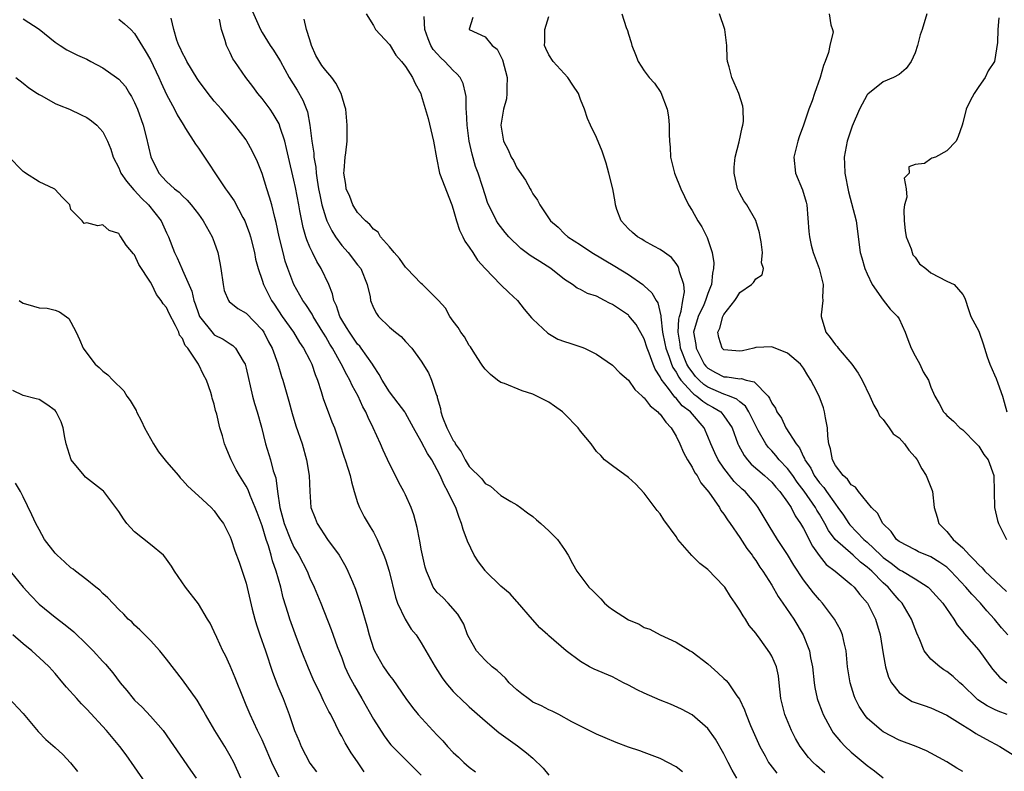
# Model space of a CAD drawing. Units: inches. Extents: x 2673000 to 2675314, y 1545000 to 1548000.
# Drawn here: x 2673253 to 2673376, y 1546540 to 1546634 of the extents above; entities that cross this region are included whole.
import ezdxf

# ---------------------------------------------------------------- set-up
doc = ezdxf.new("R2010")
doc.units = ezdxf.units.IN
doc.header["$MEASUREMENT"] = 0
doc.layers.add('LD26731545_2ft', color=135, linetype='Continuous')

msp = doc.modelspace()

# ---------------------------------------------------------------- linework, layer by layer
at = {"layer": 'LD26731545_2ft'}
for points, elevation in [([(2673281.64, 1546635.64), (2673282.81, 1546633), (2673283, 1546632.63), (2673284.02, 1546631), (2673284.42, 1546630.42), (2673285.2, 1546629.2), (2673285.3, 1546629), (2673286.41, 1546627), (2673287.39, 1546625.39), (2673288.13, 1546624.13), (2673288.69, 1546622.69), (2673289.02, 1546621.02), (2673289.27, 1546619), (2673289.49, 1546617.49), (2673289.51, 1546617), (2673289.74, 1546615.74), (2673289.78, 1546615), (2673289.91, 1546614.09), (2673290.1, 1546613), (2673290.25, 1546612.25), (2673290.52, 1546611), (2673291, 1546609.36), (2673291.14, 1546609), (2673291.75, 1546607.75), (2673292.21, 1546607), (2673293, 1546605.89), (2673293.82, 1546605), (2673295, 1546603.48), (2673295.39, 1546603), (2673296.22, 1546601), (2673296.56, 1546599.44), (2673296.63, 1546599), (2673297, 1546598.07), (2673297.36, 1546597.36), (2673297.62, 1546597), (2673299, 1546595.63), (2673299.77, 1546595), (2673300.47, 1546594.47), (2673301, 1546593.84), (2673301.82, 1546593), (2673303, 1546591.37), (2673303.89, 1546589.89), (2673304.28, 1546589), (2673304.89, 1546587.11), (2673304.97, 1546586.97), (2673305, 1546586.8), (2673305.42, 1546585.42), (2673305.46, 1546585), (2673305.64, 1546584.36), (2673306.2, 1546583), (2673307, 1546581.42), (2673307.19, 1546581.19), (2673307.25, 1546581), (2673307.99, 1546579.99), (2673308.5, 1546579), (2673309, 1546578.17), (2673310.59, 1546576.59), (2673311, 1546576.03), (2673311.69, 1546575.69), (2673313, 1546574.51), (2673314.23, 1546573.77), (2673315, 1546573.33), (2673315.46, 1546573), (2673316.32, 1546572.32), (2673317, 1546571.86), (2673317.45, 1546571.45), (2673318, 1546571), (2673319, 1546570.08), (2673320.11, 1546569), (2673321, 1546567.72), (2673321.45, 1546567), (2673321.98, 1546565.97), (2673322.51, 1546565), (2673324.03, 1546563), (2673324.54, 1546562.54), (2673325, 1546562.07), (2673325.53, 1546561.53), (2673326.01, 1546561), (2673326.54, 1546560.54), (2673327, 1546560.18), (2673329, 1546558.89), (2673330.34, 1546558.34), (2673331, 1546557.93), (2673331.71, 1546557.71), (2673333.01, 1546557), (2673335, 1546556.1), (2673336.78, 1546555), (2673337, 1546554.89), (2673339, 1546553.38), (2673339.4, 1546553), (2673340.25, 1546552.25), (2673341, 1546551.54), (2673341.29, 1546551.29), (2673341.52, 1546551), (2673342.64, 1546549.36), (2673342.94, 1546548.94), (2673343.6, 1546547.6), (2673343.78, 1546547), (2673344.35, 1546545.65), (2673345.53, 1546543), (2673346.17, 1546541.83), (2673346.61, 1546541), (2673346.76, 1546540.76), (2673347.64, 1546539.64)], 8520), ([(2673296.09, 1546635), (2673297, 1546633.51), (2673297.26, 1546633), (2673299, 1546631.15), (2673299.07, 1546631), (2673299.79, 1546629.79), (2673300.51, 1546629), (2673301, 1546628.39), (2673301.9, 1546627), (2673302.24, 1546626.24), (2673302.92, 1546625), (2673303, 1546624.79), (2673303.85, 1546621.85), (2673304.54, 1546619), (2673304.89, 1546616.89), (2673305.3, 1546615), (2673306.82, 1546611), (2673307, 1546610.44), (2673307.41, 1546609), (2673307.81, 1546607.81), (2673308.22, 1546607), (2673308.45, 1546606.45), (2673309, 1546605.69), (2673309.46, 1546605), (2673310.05, 1546604.05), (2673311, 1546603), (2673313, 1546600.95), (2673313.98, 1546599.98), (2673315.07, 1546599), (2673315.92, 1546597.92), (2673316.83, 1546596.83), (2673317, 1546596.65), (2673318.87, 1546594.87), (2673320.14, 1546594.14), (2673321, 1546593.83), (2673321.64, 1546593.64), (2673323.14, 1546593.14), (2673323.48, 1546593), (2673325, 1546592.25), (2673327, 1546590.86), (2673327.92, 1546589.92), (2673329, 1546588.99), (2673329.82, 1546587.82), (2673330.73, 1546587), (2673330.86, 1546586.86), (2673331, 1546586.76), (2673331.75, 1546585.75), (2673332.72, 1546585), (2673332.84, 1546584.84), (2673333, 1546584.71), (2673333.7, 1546583.7), (2673334.38, 1546583), (2673335, 1546581.95), (2673335.47, 1546581), (2673335.92, 1546579.92), (2673336.43, 1546579), (2673337, 1546578.08), (2673337.36, 1546577.36), (2673337.63, 1546577), (2673338.09, 1546576.09), (2673339.09, 1546574.91), (2673340.43, 1546573), (2673340.63, 1546572.63), (2673341, 1546572.18), (2673341.44, 1546571.44), (2673341.77, 1546571), (2673343, 1546569.22), (2673343.86, 1546567.86), (2673344.54, 1546567), (2673344.72, 1546566.72), (2673345, 1546566.36), (2673345.52, 1546565.52), (2673345.89, 1546565), (2673347, 1546563.23), (2673347.81, 1546561.81), (2673348.41, 1546561), (2673349.77, 1546559), (2673350.95, 1546557), (2673351.74, 1546555), (2673351.87, 1546554.13), (2673352.12, 1546553), (2673352.34, 1546551), (2673352.42, 1546550.42), (2673352.73, 1546549), (2673352.79, 1546548.79), (2673353.33, 1546547.33), (2673353.47, 1546547), (2673354.06, 1546545.94), (2673354.56, 1546545), (2673354.73, 1546544.73), (2673355.63, 1546543.63), (2673356.23, 1546543), (2673357, 1546542.29), (2673359, 1546540.59), (2673359.92, 1546539.92), (2673361, 1546539.04)], 8524), ([(2673328.19, 1546635), (2673328.74, 1546633.26), (2673328.88, 1546632.88), (2673329, 1546632.44), (2673329.37, 1546631.37), (2673329.45, 1546631), (2673329.89, 1546629.89), (2673330.22, 1546629), (2673331, 1546627.82), (2673331.61, 1546627), (2673332.29, 1546626.29), (2673333.09, 1546625.09), (2673333.89, 1546623), (2673334.05, 1546622.05), (2673334.14, 1546621), (2673334.11, 1546619.89), (2673334.15, 1546619), (2673334.24, 1546618.24), (2673334.29, 1546617), (2673334.8, 1546615), (2673335.61, 1546613), (2673336.04, 1546612.04), (2673336.54, 1546611), (2673337, 1546610.28), (2673337.73, 1546609), (2673338.24, 1546608.24), (2673338.91, 1546606.91), (2673339.52, 1546605), (2673339.73, 1546603.73), (2673339.71, 1546603), (2673339.56, 1546602.44), (2673339.45, 1546601), (2673339.31, 1546600.69), (2673339, 1546599.89), (2673338.7, 1546599), (2673338.46, 1546598.46), (2673337.76, 1546597), (2673337.2, 1546595), (2673337.46, 1546593.46), (2673337.51, 1546593), (2673338.54, 1546591), (2673338.75, 1546590.75), (2673339, 1546590.48), (2673339.96, 1546589.96), (2673341, 1546589.42), (2673341.42, 1546589.42), (2673343, 1546589.17), (2673343.19, 1546589.19), (2673343.81, 1546589), (2673344.81, 1546588.8), (2673346.54, 1546587), (2673346.74, 1546586.74), (2673347, 1546586.11), (2673347.46, 1546585.46), (2673347.65, 1546585), (2673348.22, 1546584.22), (2673348.79, 1546583), (2673350.07, 1546581), (2673350.51, 1546580.51), (2673351, 1546579.38), (2673351.14, 1546579.14), (2673351.17, 1546579), (2673351.92, 1546577.92), (2673352.35, 1546577), (2673353, 1546576.1), (2673353.53, 1546575.53), (2673353.88, 1546575), (2673355, 1546573.41), (2673355.32, 1546573), (2673356.02, 1546572.02), (2673356.67, 1546571), (2673356.81, 1546570.81), (2673358.57, 1546569), (2673359, 1546568.64), (2673360.69, 1546567), (2673361, 1546566.72), (2673362, 1546566), (2673363, 1546565.21), (2673363.15, 1546565.15), (2673363.42, 1546565), (2673365, 1546564.03), (2673366.65, 1546563), (2673366.84, 1546562.84), (2673368.49, 1546561), (2673369.87, 1546559), (2673370.28, 1546558.28), (2673371, 1546557.45), (2673371.19, 1546557.19), (2673373, 1546555.09), (2673374.72, 1546552.72), (2673375.66, 1546551.66), (2673376.53, 1546551)], 8532), ([(2673376.64, 1546557), (2673375.88, 1546557.88), (2673375, 1546559), (2673374.03, 1546560.03), (2673373.23, 1546561), (2673372.12, 1546562.12), (2673371.39, 1546563), (2673369.52, 1546565), (2673369.26, 1546565.26), (2673369, 1546565.49), (2673368.11, 1546566.11), (2673367, 1546566.8), (2673365.45, 1546567.45), (2673365, 1546567.67), (2673363, 1546568.73), (2673362.67, 1546569), (2673362, 1546570), (2673360.95, 1546571), (2673360.3, 1546572.3), (2673359.55, 1546573), (2673357.92, 1546575), (2673357.54, 1546575.54), (2673357, 1546575.84), (2673356.54, 1546576.54), (2673355.96, 1546577), (2673355, 1546578.28), (2673354.62, 1546579), (2673354.38, 1546580.38), (2673354.18, 1546581), (2673354.05, 1546581.95), (2673353.99, 1546583), (2673353.74, 1546584.26), (2673353.64, 1546585), (2673353.51, 1546585.51), (2673352.97, 1546586.97), (2673352.28, 1546588.28), (2673351.93, 1546589), (2673351.56, 1546589.56), (2673351, 1546590.49), (2673350.61, 1546591), (2673349, 1546592.39), (2673347, 1546593.18), (2673345, 1546593.08), (2673344.77, 1546593), (2673343.32, 1546592.68), (2673343, 1546592.64), (2673341, 1546592.79), (2673340.78, 1546593), (2673340.36, 1546594.36), (2673340.23, 1546595), (2673340.5, 1546595.5), (2673340.88, 1546597), (2673341, 1546597.22), (2673342.37, 1546599), (2673342.63, 1546599.37), (2673343, 1546599.99), (2673344.45, 1546601), (2673344.73, 1546601.27), (2673345, 1546601.72), (2673345.79, 1546602.21), (2673345.96, 1546603), (2673345.74, 1546603.74), (2673345.86, 1546605), (2673345.66, 1546606.34), (2673345.54, 1546607), (2673345.48, 1546607.48), (2673345, 1546609.02), (2673343.87, 1546611), (2673343.52, 1546611.52), (2673343, 1546612.41), (2673342.71, 1546613), (2673342.27, 1546615), (2673342.28, 1546615.72), (2673342.4, 1546617), (2673342.92, 1546618.92), (2673343.3, 1546620.7), (2673343.39, 1546621), (2673343.45, 1546621.45), (2673343.43, 1546623), (2673343.39, 1546623.39), (2673342.87, 1546625), (2673342.31, 1546626.31), (2673342, 1546627), (2673341.66, 1546628.34), (2673341.46, 1546629), (2673341.39, 1546629.39), (2673341.35, 1546631), (2673341.1, 1546633), (2673340.46, 1546635)], 8534), ([(2673354.24, 1546635), (2673354.41, 1546633.59), (2673354.64, 1546633), (2673354.71, 1546632.71), (2673354.29, 1546631), (2673354.15, 1546630.15), (2673353.73, 1546629), (2673353.51, 1546628.49), (2673353.09, 1546627), (2673352.37, 1546625), (2673352.07, 1546624.07), (2673351.68, 1546623), (2673351, 1546621), (2673350.46, 1546619.54), (2673350.29, 1546619), (2673349.79, 1546617), (2673349.99, 1546615), (2673350.89, 1546612.89), (2673351.35, 1546611.35), (2673351.41, 1546611), (2673351.66, 1546607.66), (2673351.73, 1546607), (2673351.96, 1546605.96), (2673352.22, 1546605), (2673352.96, 1546603), (2673353.45, 1546601), (2673353.4, 1546599.4), (2673353.43, 1546599), (2673353.21, 1546597.21), (2673353.21, 1546597), (2673353.81, 1546595), (2673354.35, 1546594.35), (2673355, 1546593.43), (2673355.21, 1546593.21), (2673355.37, 1546593), (2673357.05, 1546591), (2673357.88, 1546589.88), (2673358.38, 1546589), (2673359.33, 1546587), (2673359.83, 1546585.83), (2673360.33, 1546585), (2673360.52, 1546584.52), (2673361, 1546584.03), (2673361.76, 1546583), (2673362.26, 1546582.26), (2673363, 1546581.74), (2673363.66, 1546581), (2673364.21, 1546580.21), (2673365, 1546579.34), (2673365.26, 1546579), (2673365.87, 1546577.87), (2673366.4, 1546577), (2673367.14, 1546575.14), (2673367.18, 1546575), (2673367.42, 1546573), (2673367.79, 1546571.79), (2673368, 1546571), (2673368.51, 1546570.51), (2673369, 1546569.99), (2673369.8, 1546569), (2673371, 1546567.93), (2673371.84, 1546567), (2673372.45, 1546566.45), (2673373, 1546565.79), (2673373.42, 1546565.42), (2673373.76, 1546565), (2673376.47, 1546562.47)], 8536), ([(2673366.47, 1546635), (2673365.89, 1546633), (2673365.66, 1546632.34), (2673365.33, 1546631), (2673365, 1546630.08), (2673364.53, 1546629), (2673363.89, 1546628.11), (2673363, 1546627.38), (2673362.3, 1546627), (2673361, 1546626.43), (2673359.09, 1546624.91), (2673359, 1546624.8), (2673358.02, 1546623), (2673357.11, 1546620.89), (2673356.47, 1546619), (2673356.09, 1546617), (2673356.14, 1546616.14), (2673356.19, 1546615), (2673356.66, 1546612.65), (2673357.61, 1546609), (2673358.1, 1546605), (2673358.33, 1546604.33), (2673358.71, 1546603), (2673359, 1546602.33), (2673359.63, 1546601), (2673361, 1546599.02), (2673361.9, 1546597.9), (2673362.8, 1546597), (2673363, 1546596.69), (2673363.75, 1546595), (2673364.08, 1546594.08), (2673364.52, 1546593), (2673365, 1546592.04), (2673365.59, 1546591), (2673366.03, 1546590.04), (2673366.69, 1546589), (2673367, 1546588.09), (2673367.5, 1546587), (2673368.03, 1546586.04), (2673368.56, 1546585), (2673368.8, 1546584.8), (2673369, 1546584.55), (2673369.83, 1546583.83), (2673370.64, 1546583), (2673371, 1546582.74), (2673372.74, 1546581), (2673373, 1546580.72), (2673373.65, 1546579.65), (2673374.18, 1546579), (2673374.91, 1546577), (2673374.94, 1546575), (2673375, 1546573), (2673375.36, 1546571.36), (2673375.5, 1546571), (2673376.48, 1546569)], 8538), ([(2673253, 1546634.35), (2673255, 1546633.05), (2673257, 1546631.42), (2673257.63, 1546631), (2673258.48, 1546630.48), (2673259.81, 1546629.81), (2673261, 1546629.28), (2673261.48, 1546629), (2673263, 1546628.21), (2673264.71, 1546627), (2673265, 1546626.77), (2673265.84, 1546625.84), (2673266.37, 1546625), (2673266.61, 1546624.61), (2673267, 1546623.85), (2673267.37, 1546623), (2673268.05, 1546621), (2673268.44, 1546619.56), (2673269.03, 1546617.03), (2673270.05, 1546615), (2673271, 1546613.92), (2673272, 1546613), (2673272.58, 1546612.58), (2673273, 1546612.12), (2673273.59, 1546611.59), (2673274.08, 1546611), (2673275, 1546609.83), (2673275.61, 1546609), (2673276.73, 1546607), (2673277, 1546606.3), (2673277.43, 1546605), (2673277.71, 1546603.71), (2673277.83, 1546603), (2673278.1, 1546601), (2673278.25, 1546600.25), (2673278.79, 1546599), (2673278.88, 1546598.88), (2673279.97, 1546597.97), (2673281, 1546597.4), (2673283, 1546595.32), (2673283.21, 1546595), (2673283.81, 1546593.81), (2673284.25, 1546593), (2673284.96, 1546591.04), (2673285.45, 1546589.45), (2673285.61, 1546589), (2673286.37, 1546586.37), (2673286.79, 1546584.79), (2673287.26, 1546583.26), (2673288.02, 1546581), (2673288.6, 1546579), (2673288.92, 1546577), (2673288.98, 1546575), (2673289.14, 1546573), (2673289.66, 1546571.66), (2673289.9, 1546571), (2673291.23, 1546569), (2673292.69, 1546567), (2673293.54, 1546565.54), (2673293.79, 1546565), (2673294.34, 1546563.66), (2673294.74, 1546562.74), (2673295.25, 1546561.25), (2673295.44, 1546560.57), (2673296.16, 1546558.16), (2673296.47, 1546557), (2673297, 1546555.28), (2673297.11, 1546555), (2673298.24, 1546553), (2673299, 1546551.9), (2673299.41, 1546551.41), (2673301.07, 1546549), (2673301.89, 1546547.89), (2673302.61, 1546547), (2673304.44, 1546545), (2673305, 1546544.4), (2673305.69, 1546543.69), (2673306.29, 1546543), (2673307, 1546542.24), (2673307.65, 1546541.65), (2673308.34, 1546541), (2673309, 1546540.41), (2673309.81, 1546539.81)], 8512), ([(2673265, 1546634.32), (2673265.74, 1546633.74), (2673266.53, 1546633), (2673267, 1546632.5), (2673268.34, 1546630.34), (2673269, 1546629.22), (2673270.04, 1546627), (2673270.33, 1546626.33), (2673271, 1546624.87), (2673271.99, 1546623), (2673272.32, 1546622.32), (2673273.08, 1546621.08), (2673273.4, 1546620.6), (2673274.63, 1546618.63), (2673275, 1546618.13), (2673278.42, 1546613), (2673278.67, 1546612.67), (2673279.49, 1546611.49), (2673280.58, 1546609.42), (2673280.82, 1546609), (2673281, 1546608.55), (2673281.41, 1546607.41), (2673281.53, 1546607), (2673282.05, 1546605), (2673282.19, 1546604.19), (2673282.51, 1546603), (2673283, 1546601.56), (2673283.17, 1546601), (2673284.19, 1546599), (2673284.53, 1546598.53), (2673285.53, 1546597), (2673286.93, 1546595), (2673287.72, 1546593.72), (2673288.22, 1546593), (2673289, 1546591.49), (2673289.24, 1546591), (2673289.68, 1546589.68), (2673289.97, 1546589), (2673290.44, 1546587.56), (2673290.69, 1546586.69), (2673291.21, 1546585.21), (2673291.3, 1546585), (2673291.77, 1546583.77), (2673292.08, 1546583), (2673292.78, 1546581), (2673293.32, 1546579.32), (2673293.44, 1546579), (2673293.8, 1546577.8), (2673294.06, 1546577), (2673294.23, 1546576.23), (2673294.58, 1546575), (2673295, 1546573.64), (2673295.23, 1546573), (2673295.83, 1546571.83), (2673296.32, 1546571), (2673296.59, 1546570.59), (2673297, 1546569.9), (2673297.46, 1546569), (2673297.74, 1546568.26), (2673298.29, 1546567), (2673298.49, 1546566.49), (2673298.97, 1546565), (2673299.74, 1546561.74), (2673300, 1546561), (2673300.97, 1546558.97), (2673301.73, 1546557.73), (2673302.34, 1546557), (2673303, 1546555.99), (2673304.73, 1546553), (2673305.6, 1546551.6), (2673306.09, 1546551), (2673307, 1546549.92), (2673307.44, 1546549.44), (2673307.94, 1546549), (2673309, 1546547.99), (2673311, 1546546.21), (2673312.75, 1546544.75), (2673313.9, 1546543.9), (2673315.07, 1546543.07), (2673316.21, 1546542.21), (2673317, 1546541.53), (2673318.29, 1546540.29), (2673319, 1546539.38)], 8514), ([(2673335.8, 1546539.8), (2673335, 1546540.43), (2673333, 1546541.48), (2673331, 1546542.25), (2673330.43, 1546542.43), (2673329, 1546542.92), (2673327.48, 1546543.48), (2673326.07, 1546544.07), (2673325, 1546544.55), (2673323, 1546545.53), (2673321.89, 1546546.11), (2673320.28, 1546547), (2673319.43, 1546547.43), (2673319, 1546547.58), (2673318.09, 1546548.09), (2673317, 1546548.58), (2673316.75, 1546548.75), (2673316.41, 1546549), (2673315.61, 1546549.61), (2673315, 1546550.11), (2673314.04, 1546551), (2673313.56, 1546551.56), (2673312.52, 1546552.52), (2673311.88, 1546553), (2673311, 1546553.85), (2673309.94, 1546555), (2673309, 1546556.62), (2673308.82, 1546557), (2673308.34, 1546558.34), (2673307.6, 1546559.6), (2673306.37, 1546561), (2673305.7, 1546561.7), (2673305, 1546562.32), (2673304.49, 1546563), (2673304.15, 1546563.85), (2673303.65, 1546565), (2673303.5, 1546565.5), (2673303, 1546567.75), (2673302.82, 1546568.82), (2673302.77, 1546569), (2673302.49, 1546570.49), (2673302.06, 1546572.06), (2673301.71, 1546573), (2673301, 1546574.58), (2673300.8, 1546575), (2673300.16, 1546576.16), (2673299.76, 1546577), (2673299, 1546578.47), (2673298.2, 1546580.2), (2673297.86, 1546581), (2673296.97, 1546583), (2673296.31, 1546584.31), (2673296.04, 1546585), (2673295.65, 1546585.65), (2673295.05, 1546587), (2673294.32, 1546588.32), (2673294.03, 1546589), (2673293.64, 1546589.64), (2673292.95, 1546591.05), (2673291.86, 1546593), (2673291.52, 1546593.52), (2673291, 1546594.44), (2673290.78, 1546594.78), (2673290.65, 1546595), (2673289.41, 1546597), (2673289.28, 1546597.28), (2673288.49, 1546598.49), (2673288.12, 1546599), (2673286.99, 1546601), (2673286.22, 1546603), (2673285.91, 1546603.91), (2673285.63, 1546605), (2673285.15, 1546607), (2673284.78, 1546608.78), (2673284.59, 1546609.41), (2673284.21, 1546611), (2673283.95, 1546611.95), (2673283.6, 1546613), (2673283, 1546614.93), (2673282.41, 1546616.41), (2673281.77, 1546617.77), (2673281.1, 1546619), (2673281, 1546619.15), (2673279.59, 1546621), (2673279.31, 1546621.31), (2673277.89, 1546623), (2673277, 1546624.02), (2673276.22, 1546625), (2673275, 1546626.62), (2673274.85, 1546626.85), (2673273.57, 1546629), (2673273.39, 1546629.39), (2673273, 1546630.05), (2673272.71, 1546630.71), (2673272.56, 1546631), (2673272.31, 1546631.69), (2673271.93, 1546633), (2673271.58, 1546634.42)], 8516), ([(2673342.63, 1546539), (2673342.03, 1546540.03), (2673341.52, 1546541), (2673341, 1546542.07), (2673339.93, 1546543.93), (2673339, 1546545.24), (2673337, 1546546.98), (2673335.69, 1546547.69), (2673334.31, 1546548.31), (2673333, 1546548.8), (2673331, 1546549.67), (2673330.1, 1546550.1), (2673329, 1546550.7), (2673328.41, 1546551), (2673327, 1546551.75), (2673324.71, 1546552.71), (2673324.12, 1546553), (2673323, 1546553.65), (2673321.18, 1546555), (2673319, 1546556.9), (2673318.9, 1546557), (2673317.9, 1546557.9), (2673316.95, 1546558.95), (2673315.1, 1546561.1), (2673315, 1546561.19), (2673314.15, 1546562.15), (2673313, 1546563.14), (2673311.08, 1546565), (2673311, 1546565.08), (2673310.17, 1546566.17), (2673309.64, 1546567), (2673308.78, 1546568.78), (2673308.26, 1546570.26), (2673308.06, 1546571), (2673307.74, 1546571.74), (2673307.32, 1546573), (2673307, 1546573.63), (2673306.35, 1546575), (2673305.86, 1546575.86), (2673305.37, 1546577), (2673305, 1546577.75), (2673304.3, 1546579), (2673303.78, 1546579.78), (2673303, 1546581.28), (2673302.02, 1546583), (2673301, 1546584.86), (2673300.92, 1546585), (2673300.09, 1546586.09), (2673299, 1546587.51), (2673298.08, 1546589), (2673297.72, 1546589.72), (2673297, 1546590.79), (2673296.88, 1546591), (2673295.46, 1546593), (2673295.27, 1546593.27), (2673295, 1546593.53), (2673293.96, 1546595), (2673293.62, 1546595.62), (2673293, 1546596.56), (2673292.76, 1546597), (2673292.34, 1546598.34), (2673292.01, 1546599), (2673291.84, 1546599.84), (2673291.37, 1546601), (2673290.43, 1546603), (2673289.87, 1546603.87), (2673289.32, 1546605), (2673289, 1546605.69), (2673288.61, 1546606.61), (2673288.51, 1546607), (2673288.15, 1546608.15), (2673287.76, 1546610.24), (2673287.6, 1546611), (2673287.19, 1546613.19), (2673287, 1546614.09), (2673286.32, 1546617), (2673286.08, 1546618.09), (2673285.84, 1546619), (2673285.28, 1546620.72), (2673285.16, 1546621.16), (2673284.41, 1546622.41), (2673284, 1546623), (2673283, 1546624.35), (2673282.46, 1546625), (2673281.85, 1546625.85), (2673280.98, 1546627), (2673279.56, 1546629), (2673279.35, 1546629.35), (2673279, 1546630.1), (2673278.69, 1546630.69), (2673278.54, 1546631), (2673278.35, 1546631.65), (2673277.92, 1546633), (2673277.67, 1546634.33)], 8518), ([(2673353.67, 1546539.67), (2673352.62, 1546540.62), (2673352.23, 1546541), (2673351.63, 1546541.63), (2673350.58, 1546543), (2673350, 1546544), (2673349.49, 1546545), (2673348.67, 1546547), (2673348.17, 1546549), (2673347.96, 1546551), (2673347.85, 1546551.85), (2673347.59, 1546553), (2673347, 1546554.34), (2673346.75, 1546554.75), (2673345.55, 1546556.45), (2673345.08, 1546557.08), (2673345, 1546557.22), (2673344.17, 1546558.17), (2673343.71, 1546559), (2673343.4, 1546559.4), (2673343, 1546560.11), (2673342.42, 1546561), (2673341.82, 1546561.82), (2673341.1, 1546563), (2673341, 1546563.14), (2673339, 1546565.23), (2673337.97, 1546565.97), (2673336.98, 1546566.98), (2673335.23, 1546569), (2673335, 1546569.35), (2673333.46, 1546571.46), (2673333, 1546572.19), (2673332.64, 1546572.64), (2673331, 1546574.8), (2673329.93, 1546575.93), (2673329, 1546576.75), (2673327, 1546578.22), (2673326.02, 1546579), (2673325.53, 1546579.53), (2673325, 1546580.03), (2673324.34, 1546581), (2673323, 1546582.57), (2673322.69, 1546583), (2673321, 1546584.77), (2673320.75, 1546585), (2673319.74, 1546585.74), (2673319, 1546586.22), (2673317.52, 1546587), (2673317, 1546587.22), (2673315.66, 1546587.66), (2673313.43, 1546588.57), (2673313, 1546588.7), (2673312.57, 1546589), (2673311.68, 1546589.68), (2673311, 1546590.36), (2673310.74, 1546590.74), (2673310.57, 1546591), (2673309.7, 1546592.3), (2673309.16, 1546593.16), (2673309, 1546593.35), (2673308.42, 1546594.42), (2673307.97, 1546595), (2673307.62, 1546595.62), (2673307, 1546596.39), (2673306.59, 1546597), (2673306.03, 1546598.03), (2673305.14, 1546599), (2673305.09, 1546599.09), (2673303.16, 1546601), (2673303, 1546601.14), (2673301.19, 1546603), (2673301.11, 1546603.11), (2673301, 1546603.17), (2673300.27, 1546604.27), (2673299.6, 1546605), (2673299, 1546605.72), (2673297.88, 1546607), (2673297.58, 1546607.58), (2673297, 1546607.96), (2673296.53, 1546608.53), (2673295.97, 1546609), (2673295, 1546610.06), (2673294.42, 1546611), (2673294.03, 1546612.03), (2673293.58, 1546613), (2673293.54, 1546613.54), (2673293.26, 1546615), (2673293.31, 1546615.31), (2673293.42, 1546617), (2673293.52, 1546617.52), (2673293.67, 1546619), (2673293.68, 1546620.32), (2673293.7, 1546621), (2673293.5, 1546623), (2673293.4, 1546623.4), (2673293, 1546624.7), (2673292.93, 1546625), (2673292.26, 1546626.26), (2673291.76, 1546627), (2673291, 1546627.85), (2673290.51, 1546628.51), (2673289.77, 1546629.77), (2673289.21, 1546631), (2673289, 1546631.73), (2673288.6, 1546633), (2673288.3, 1546634.3)], 8522), ([(2673371, 1546539.86), (2673370.26, 1546540.26), (2673369, 1546541.05), (2673367, 1546542.16), (2673366.43, 1546542.43), (2673365.13, 1546543), (2673363, 1546543.8), (2673361, 1546544.84), (2673360.79, 1546545), (2673359, 1546546.55), (2673358.64, 1546547), (2673358, 1546548), (2673357.5, 1546549), (2673357.36, 1546549.36), (2673356.84, 1546551), (2673356.54, 1546553), (2673356.35, 1546555), (2673356.14, 1546555.86), (2673355.91, 1546557), (2673355.65, 1546557.65), (2673354.91, 1546559), (2673353.37, 1546561), (2673353, 1546561.39), (2673352.27, 1546562.27), (2673351, 1546563.93), (2673349.77, 1546565.77), (2673349, 1546567.08), (2673347.73, 1546569), (2673346.68, 1546570.68), (2673345.32, 1546573), (2673345, 1546573.41), (2673343.65, 1546575), (2673343.31, 1546575.31), (2673342.28, 1546576.28), (2673341, 1546577.95), (2673340.29, 1546579), (2673339.87, 1546579.87), (2673339.37, 1546581), (2673339, 1546581.92), (2673338.52, 1546583), (2673336.82, 1546585), (2673335.77, 1546585.77), (2673335, 1546586.74), (2673334.85, 1546586.85), (2673334.04, 1546587.96), (2673333.12, 1546589.12), (2673333, 1546589.41), (2673332.35, 1546590.35), (2673332.11, 1546591), (2673331.62, 1546592.38), (2673331.36, 1546593), (2673331, 1546594.17), (2673329.97, 1546595.97), (2673329.08, 1546597.08), (2673329, 1546597.14), (2673327, 1546598.5), (2673326.65, 1546598.65), (2673326.02, 1546599), (2673325, 1546599.52), (2673323.87, 1546599.87), (2673323, 1546600.38), (2673322.56, 1546600.56), (2673322, 1546601), (2673321, 1546601.61), (2673319.26, 1546603), (2673317.87, 1546603.87), (2673317, 1546604.45), (2673316.65, 1546604.65), (2673315.51, 1546605.51), (2673313.98, 1546607), (2673313.53, 1546607.53), (2673312.67, 1546608.67), (2673312.46, 1546609), (2673311.96, 1546610.04), (2673311.44, 1546611), (2673311.31, 1546611.31), (2673311, 1546612.27), (2673310.69, 1546613.31), (2673310.14, 1546615), (2673309.82, 1546615.82), (2673309.38, 1546617.38), (2673309.03, 1546619), (2673308.76, 1546621), (2673308.69, 1546622.69), (2673308.65, 1546623), (2673308.62, 1546624.62), (2673308.56, 1546625), (2673308.25, 1546626.25), (2673307.88, 1546627), (2673307.47, 1546627.47), (2673307, 1546627.85), (2673305.97, 1546629), (2673305.47, 1546629.47), (2673305, 1546629.96), (2673304.5, 1546630.5), (2673304.2, 1546631), (2673303.85, 1546631.85), (2673303.45, 1546633), (2673303.37, 1546634.63)], 8526), ([(2673309.47, 1546634.53), (2673309, 1546633.06), (2673308.99, 1546633), (2673311, 1546632.09), (2673311.9, 1546631), (2673312.53, 1546630.53), (2673313, 1546629.61), (2673313.19, 1546629.19), (2673313.77, 1546627), (2673313.72, 1546625.72), (2673313.76, 1546625), (2673313.68, 1546624.32), (2673313.33, 1546623), (2673312.99, 1546621), (2673313.31, 1546619), (2673313.9, 1546617.9), (2673314.28, 1546617), (2673314.56, 1546616.56), (2673315, 1546615.65), (2673316.1, 1546614.1), (2673316.65, 1546613), (2673316.79, 1546612.79), (2673317, 1546612.39), (2673317.59, 1546611.59), (2673317.87, 1546611), (2673319.22, 1546609), (2673320.18, 1546608.18), (2673321, 1546607.37), (2673321.39, 1546607), (2673323, 1546605.97), (2673324.42, 1546605), (2673327.3, 1546603.3), (2673329, 1546602.25), (2673330.81, 1546601), (2673331, 1546600.85), (2673331.97, 1546599.97), (2673332.49, 1546599), (2673332.7, 1546598.7), (2673333.08, 1546597.08), (2673333.07, 1546596.93), (2673333.29, 1546595), (2673333.59, 1546593.59), (2673333.69, 1546593), (2673334.13, 1546591.87), (2673334.42, 1546591), (2673334.59, 1546590.59), (2673335, 1546590), (2673335.35, 1546589.35), (2673335.6, 1546589), (2673337, 1546587.46), (2673337.24, 1546587.24), (2673337.6, 1546587), (2673338.35, 1546586.35), (2673339, 1546585.93), (2673339.62, 1546585.62), (2673340.61, 1546585), (2673341, 1546584.52), (2673342.02, 1546583), (2673342.76, 1546581), (2673342.83, 1546580.83), (2673343.53, 1546579.53), (2673343.95, 1546579), (2673344.44, 1546578.44), (2673346.09, 1546577), (2673347, 1546576.18), (2673347.54, 1546575.54), (2673348.04, 1546575), (2673349, 1546573.67), (2673349.44, 1546573), (2673349.96, 1546571.96), (2673350.64, 1546571), (2673351, 1546570.37), (2673352.13, 1546568.13), (2673352.97, 1546566.97), (2673353.86, 1546565.86), (2673354.98, 1546565), (2673357, 1546563.34), (2673357.37, 1546563), (2673358.07, 1546562.07), (2673359.03, 1546561), (2673360.02, 1546559), (2673360.61, 1546557), (2673361, 1546554.63), (2673361.3, 1546553), (2673361.69, 1546551.69), (2673362.04, 1546551), (2673363, 1546549.76), (2673364.05, 1546549), (2673364.66, 1546548.66), (2673366.13, 1546548.13), (2673367, 1546547.85), (2673369, 1546546.94), (2673371, 1546545.66), (2673372.1, 1546545), (2673372.63, 1546544.63), (2673373.92, 1546543.92), (2673375.67, 1546543), (2673379, 1546540.92)], 8528), ([(2673376.59, 1546547), (2673375.43, 1546547.43), (2673375, 1546547.62), (2673374.08, 1546548.08), (2673372.87, 1546548.87), (2673372.71, 1546549), (2673371, 1546550.71), (2673370.64, 1546551), (2673369.79, 1546551.79), (2673369, 1546552.42), (2673368.63, 1546552.63), (2673368.1, 1546553), (2673367, 1546553.95), (2673366.17, 1546555), (2673365.61, 1546556.39), (2673365.21, 1546557.21), (2673365, 1546557.77), (2673364.57, 1546559), (2673363.38, 1546561), (2673363, 1546561.38), (2673362.24, 1546562.24), (2673361.65, 1546563), (2673361, 1546563.55), (2673359.57, 1546565), (2673359, 1546565.52), (2673358.15, 1546566.15), (2673357.23, 1546567), (2673354.96, 1546569), (2673354.12, 1546570.12), (2673353.68, 1546571), (2673353, 1546572.18), (2673352.68, 1546572.68), (2673352.52, 1546573), (2673351.07, 1546575.07), (2673350.19, 1546576.2), (2673349.65, 1546577), (2673349, 1546577.9), (2673347.96, 1546579), (2673347.53, 1546579.53), (2673347, 1546580.12), (2673346.56, 1546580.56), (2673346.25, 1546581), (2673345.31, 1546582.69), (2673345.13, 1546583), (2673344.44, 1546584.44), (2673344.14, 1546585), (2673343.72, 1546585.72), (2673343, 1546586.26), (2673342.62, 1546586.62), (2673341.71, 1546587), (2673341, 1546587.24), (2673339, 1546588.1), (2673338.46, 1546588.46), (2673337.89, 1546589), (2673337.45, 1546589.45), (2673337, 1546590.02), (2673336.58, 1546590.58), (2673336.36, 1546591), (2673335.56, 1546593), (2673335.5, 1546593.5), (2673335.24, 1546595), (2673335.34, 1546596.66), (2673335.42, 1546597), (2673335.65, 1546597.65), (2673335.86, 1546599), (2673336.07, 1546600.07), (2673335.97, 1546601), (2673335.41, 1546602.59), (2673335.35, 1546603), (2673335.25, 1546603.25), (2673335, 1546603.62), (2673334.4, 1546604.4), (2673333.54, 1546605), (2673333, 1546605.4), (2673332.2, 1546605.8), (2673331, 1546606.48), (2673330.69, 1546606.69), (2673330.14, 1546607), (2673329.54, 1546607.54), (2673329, 1546607.98), (2673328.08, 1546609), (2673327.57, 1546610.43), (2673327.39, 1546611), (2673327.36, 1546611.36), (2673327.06, 1546613), (2673326.57, 1546615), (2673326.23, 1546616.23), (2673325.73, 1546617.73), (2673325, 1546619.45), (2673324.23, 1546621), (2673323.85, 1546621.85), (2673323.48, 1546623), (2673323, 1546624.23), (2673322.73, 1546625), (2673322.03, 1546626.03), (2673321.42, 1546627), (2673319.56, 1546629), (2673319, 1546629.82), (2673318.62, 1546630.62), (2673318.47, 1546631), (2673318.5, 1546631.5), (2673318.53, 1546633), (2673319, 1546634.66)], 8530), ([(2673375.52, 1546634.48), (2673375.39, 1546633), (2673375.37, 1546631.37), (2673374.98, 1546629), (2673374.17, 1546627.83), (2673373.79, 1546627), (2673373, 1546625.88), (2673372.42, 1546625), (2673371.92, 1546624.08), (2673371.44, 1546623), (2673371, 1546621.29), (2673370.91, 1546621), (2673370.43, 1546619.57), (2673370.16, 1546619), (2673369, 1546617.8), (2673367.56, 1546617), (2673367.13, 1546616.87), (2673367, 1546616.76), (2673366.19, 1546616.19), (2673365, 1546616.06), (2673364.23, 1546615.77), (2673364.26, 1546615), (2673363.65, 1546614.35), (2673363.88, 1546613), (2673363.97, 1546611.97), (2673363.68, 1546611), (2673363.61, 1546610.39), (2673363.65, 1546609), (2673363.76, 1546607.76), (2673363.91, 1546607), (2673364.52, 1546605.48), (2673364.65, 1546605), (2673364.74, 1546604.74), (2673365, 1546604.43), (2673365.58, 1546603.58), (2673366.37, 1546603), (2673367, 1546602.47), (2673369, 1546601.4), (2673369.91, 1546601), (2673371, 1546599.74), (2673371.27, 1546599.27), (2673371.74, 1546597.74), (2673372, 1546597), (2673373, 1546595.14), (2673373.05, 1546595), (2673373.57, 1546593.57), (2673374.08, 1546591.92), (2673374.4, 1546591), (2673375, 1546589.67), (2673375.2, 1546589.2), (2673375.39, 1546588.61), (2673375.98, 1546587), (2673376.21, 1546586.21), (2673376.52, 1546585)], 8540), ([(2673252.09, 1546627), (2673253, 1546626.29), (2673253.71, 1546625.71), (2673254.8, 1546625), (2673255, 1546624.84), (2673255.33, 1546624.67), (2673257, 1546623.72), (2673257.5, 1546623.5), (2673258.83, 1546623), (2673260.29, 1546622.29), (2673261, 1546621.96), (2673261.57, 1546621.57), (2673262.23, 1546621), (2673263, 1546620.17), (2673263.57, 1546619), (2673263.99, 1546617.99), (2673264.3, 1546617), (2673265, 1546615.64), (2673265.26, 1546615), (2673265.96, 1546613.96), (2673266.9, 1546612.9), (2673267, 1546612.82), (2673267.85, 1546611.85), (2673268.72, 1546611), (2673270.32, 1546609), (2673271, 1546607.49), (2673271.24, 1546607), (2673271.99, 1546605), (2673272.34, 1546604.34), (2673272.91, 1546603), (2673273, 1546602.82), (2673274.18, 1546600.18), (2673274.44, 1546599), (2673274.59, 1546598.59), (2673275, 1546597.37), (2673275.15, 1546597), (2673276.84, 1546594.84), (2673277, 1546594.7), (2673278.13, 1546594.13), (2673279, 1546593.54), (2673279.34, 1546593.34), (2673279.68, 1546593), (2673280.61, 1546591.39), (2673280.87, 1546591), (2673281, 1546590.5), (2673281.8, 1546587), (2673282.05, 1546586.05), (2673282.37, 1546585), (2673282.91, 1546583.09), (2673283.44, 1546581), (2673284.04, 1546579), (2673284.41, 1546577.59), (2673284.71, 1546576.71), (2673284.93, 1546575), (2673285.22, 1546573), (2673285.62, 1546571.62), (2673285.76, 1546571), (2673286.56, 1546569), (2673287, 1546568.01), (2673287.62, 1546567), (2673288.65, 1546565), (2673289, 1546564.14), (2673289.54, 1546563), (2673290.36, 1546561), (2673291.68, 1546557.68), (2673292.45, 1546555.55), (2673293, 1546554.12), (2673293.41, 1546553), (2673293.91, 1546551.91), (2673294.59, 1546550.59), (2673295.52, 1546549), (2673297, 1546546.41), (2673298.33, 1546544.34), (2673299, 1546543.41), (2673299.19, 1546543.19), (2673299.37, 1546543), (2673301, 1546541.35), (2673302.2, 1546540.2), (2673303, 1546539.41)], 8510), ([(2673295.82, 1546539.82), (2673295, 1546541.06), (2673294.2, 1546542.2), (2673293.44, 1546543.44), (2673293, 1546544.3), (2673292.74, 1546544.74), (2673292.27, 1546545.73), (2673291.62, 1546547), (2673291.39, 1546547.39), (2673290.72, 1546548.72), (2673290.24, 1546549.76), (2673289.62, 1546551), (2673289.43, 1546551.43), (2673288.82, 1546552.82), (2673287.95, 1546555), (2673287.14, 1546557.14), (2673286.49, 1546559), (2673286.29, 1546559.71), (2673285.66, 1546561.66), (2673285.34, 1546563), (2673284.78, 1546565), (2673284.31, 1546566.31), (2673284.16, 1546567), (2673283.82, 1546568.18), (2673283.52, 1546569), (2673283, 1546570.68), (2673282.38, 1546572.38), (2673282.15, 1546573), (2673281.51, 1546574.49), (2673281.24, 1546575.24), (2673281, 1546575.69), (2673280.15, 1546577), (2673279.74, 1546577.74), (2673279.1, 1546579), (2673279, 1546579.27), (2673278.49, 1546580.49), (2673278.29, 1546581), (2673278.02, 1546581.98), (2673277.71, 1546583), (2673277.3, 1546584.7), (2673277.17, 1546585.17), (2673277, 1546585.98), (2673276.75, 1546586.75), (2673276.7, 1546587), (2673276.58, 1546587.42), (2673276.04, 1546589), (2673275.65, 1546589.65), (2673275.02, 1546591), (2673273.69, 1546593), (2673273.36, 1546593.36), (2673273, 1546594.22), (2673272.65, 1546594.65), (2673272.53, 1546595), (2673272.14, 1546595.86), (2673271.34, 1546597.34), (2673271, 1546598.11), (2673270.57, 1546598.57), (2673270.35, 1546599), (2673269.74, 1546599.74), (2673269.15, 1546601), (2673269, 1546601.29), (2673267.53, 1546603.53), (2673267, 1546604.73), (2673266.87, 1546604.87), (2673265.95, 1546605.95), (2673265.28, 1546607), (2673265.14, 1546607.14), (2673265, 1546607.39), (2673263.8, 1546607.8), (2673263, 1546608.51), (2673262.38, 1546608.38), (2673261, 1546608.76), (2673260.67, 1546608.67), (2673260.4, 1546609), (2673259, 1546610.43), (2673258.86, 1546611), (2673257.93, 1546611.93), (2673256.96, 1546612.96), (2673256.89, 1546613), (2673255, 1546613.9), (2673253.29, 1546615), (2673253.11, 1546615.11), (2673253, 1546615.2), (2673251.12, 1546617.12)], 8508), ([(2673252.48, 1546599), (2673252.78, 1546598.78), (2673253, 1546598.64), (2673254.3, 1546598.3), (2673255, 1546598.08), (2673256.02, 1546598.02), (2673257, 1546597.78), (2673257.58, 1546597.58), (2673258.72, 1546596.72), (2673259, 1546596.28), (2673259.67, 1546595), (2673260.09, 1546594.09), (2673260.55, 1546593), (2673261, 1546592.37), (2673262.06, 1546591), (2673262.56, 1546590.56), (2673263, 1546590.1), (2673263.65, 1546589.65), (2673264.26, 1546589), (2673265.64, 1546587.64), (2673266.03, 1546587), (2673266.42, 1546586.42), (2673267.17, 1546585.17), (2673267.24, 1546585), (2673267.84, 1546583.84), (2673268.22, 1546583), (2673269.35, 1546581), (2673270, 1546580), (2673271, 1546578.74), (2673272.51, 1546577), (2673272.72, 1546576.72), (2673273, 1546576.45), (2673273.68, 1546575.68), (2673275, 1546574.48), (2673276.61, 1546573), (2673277, 1546572.57), (2673277.64, 1546571.64), (2673278.15, 1546571), (2673279, 1546569.32), (2673279.12, 1546569), (2673279.57, 1546567.57), (2673280.13, 1546566.13), (2673281, 1546563.49), (2673281.77, 1546560.23), (2673282.08, 1546559), (2673282.29, 1546558.29), (2673282.71, 1546557), (2673283.42, 1546555), (2673284.33, 1546552.33), (2673285, 1546550.57), (2673285.63, 1546549), (2673286.39, 1546547), (2673287.09, 1546545), (2673287.65, 1546543.65), (2673287.9, 1546543), (2673289, 1546540.92), (2673289.83, 1546539.83)], 8506), ([(2673285.14, 1546539.14), (2673284.46, 1546540.46), (2673284.24, 1546541), (2673283.26, 1546543.26), (2673283, 1546543.81), (2673282.42, 1546545), (2673281.49, 1546547), (2673281, 1546548.2), (2673280.65, 1546549), (2673279.62, 1546551.62), (2673279, 1546553.11), (2673278.4, 1546554.4), (2673278.08, 1546555), (2673277.3, 1546556.7), (2673277, 1546557.4), (2673276.47, 1546558.47), (2673276.16, 1546559), (2673275, 1546560.92), (2673273.38, 1546563), (2673271.99, 1546565), (2673271.63, 1546565.63), (2673270.81, 1546566.81), (2673270.62, 1546567), (2673269, 1546568.34), (2673267, 1546569.94), (2673266, 1546571), (2673265.59, 1546571.59), (2673265, 1546572.5), (2673264.64, 1546573), (2673263.13, 1546575), (2673263.07, 1546575.07), (2673261.95, 1546575.95), (2673260.82, 1546576.82), (2673260.66, 1546577), (2673259.04, 1546579), (2673258.41, 1546581), (2673258.23, 1546581.77), (2673258.01, 1546583), (2673257.75, 1546583.75), (2673257.16, 1546585), (2673257, 1546585.2), (2673255.95, 1546585.95), (2673255, 1546586.58), (2673254.63, 1546586.63), (2673253, 1546587.05), (2673251.68, 1546587.68)], 8504), ([(2673280.34, 1546539), (2673279.45, 1546541), (2673279, 1546541.84), (2673278.31, 1546543), (2673277.07, 1546545), (2673275.88, 1546547), (2673275.58, 1546547.58), (2673274.83, 1546548.83), (2673273, 1546551.35), (2673271, 1546553.95), (2673270.15, 1546555), (2673269, 1546556.31), (2673268.28, 1546557), (2673267.65, 1546557.65), (2673267, 1546558.24), (2673266.63, 1546558.63), (2673266.19, 1546559), (2673265.62, 1546559.62), (2673265, 1546560.21), (2673263.65, 1546561.65), (2673263, 1546562.22), (2673262.62, 1546562.62), (2673262.11, 1546563), (2673261, 1546563.91), (2673259.57, 1546565), (2673259.26, 1546565.26), (2673259, 1546565.44), (2673258.2, 1546566.2), (2673257.27, 1546567), (2673257, 1546567.28), (2673255.69, 1546569), (2673255, 1546570.23), (2673254.6, 1546571), (2673254.1, 1546572.1), (2673253, 1546574.34), (2673252.65, 1546575), (2673252.04, 1546576.04)], 8502), ([(2673251.36, 1546565), (2673253, 1546563), (2673253.95, 1546561.95), (2673255, 1546560.88), (2673257, 1546559.23), (2673258.28, 1546558.28), (2673259.36, 1546557.37), (2673261, 1546555.8), (2673261.79, 1546555), (2673263, 1546553.67), (2673263.33, 1546553.33), (2673264.25, 1546552.25), (2673265.2, 1546551), (2673266.02, 1546550.02), (2673266.83, 1546549), (2673267, 1546548.82), (2673267.94, 1546547.94), (2673269, 1546546.82), (2673270.57, 1546545), (2673274.03, 1546540.03), (2673274.71, 1546539)], 8500), ([(2673268.4, 1546538.4), (2673267, 1546540.44), (2673265.93, 1546541.93), (2673265.13, 1546543), (2673263.45, 1546545), (2673261, 1546547.68), (2673260.34, 1546548.34), (2673259.73, 1546549), (2673258.45, 1546550.45), (2673258, 1546551), (2673257, 1546552.16), (2673256.25, 1546553), (2673255.61, 1546553.61), (2673254.08, 1546555), (2673253, 1546555.87), (2673251.69, 1546557)], 8498), ([(2673251.13, 1546549.13), (2673253, 1546547.12), (2673254.88, 1546544.88), (2673255.86, 1546543.86), (2673257, 1546542.88), (2673257.97, 1546541.97), (2673258.96, 1546540.96), (2673259.84, 1546539.84)], 8496)]:
    msp.add_lwpolyline(points, dxfattribs=dict(at, elevation=elevation))

doc.saveas('drawing.dxf')
